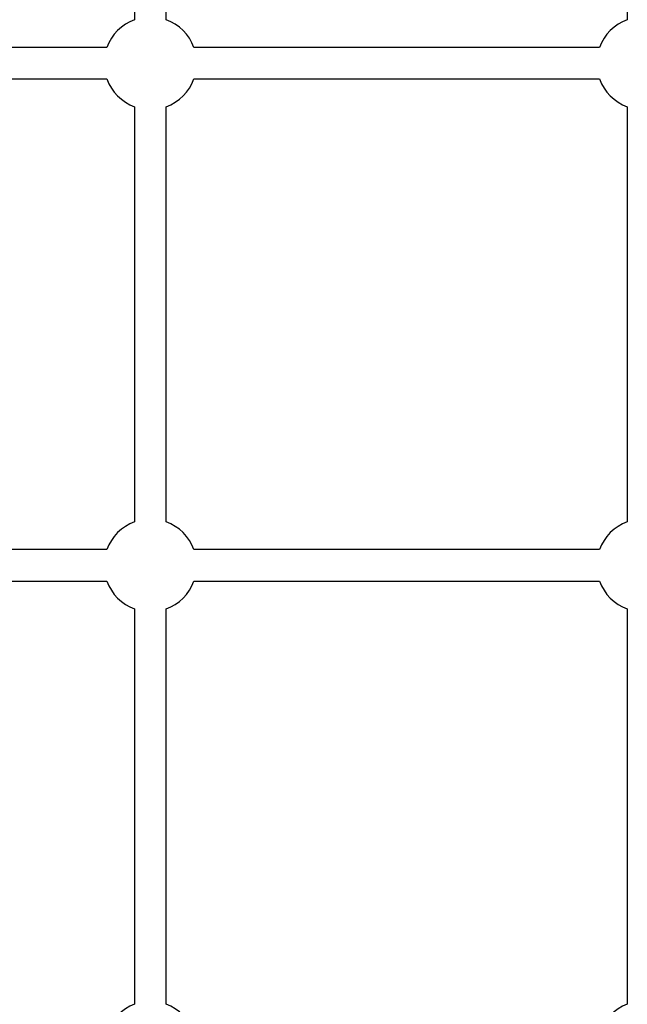
# Model space of a CAD drawing. Units: millimetres. Extents: x -37897 to 37267, y -4612 to 39967.
# Drawn here: x -666 to -358, y 1842 to 2342 of the extents above; entities that cross this region are included whole.
import ezdxf

# ---------------------------------------------------------------- set-up
doc = ezdxf.new("R2010")
doc.units = ezdxf.units.MM

msp = doc.modelspace()

# ---------------------------------------------------------------- linework, layer by layer
at = {"color": 7, "linetype": 'Continuous', "lineweight": 25}
for p, q in [((-608.08, 2478), (-608.08, 2342.1)), ((-592.08, 2342.1), (-592.08, 2478)), ((-358.08, 2478), (-358.08, 2342.1)), ((-622.18, 2328), (-822.98, 2328)), ((-372.18, 2328), (-577.98, 2328)), ((-822.98, 2312), (-622.18, 2312)), ((-577.98, 2312), (-372.18, 2312)), ((-608.08, 2297.9), (-608.08, 2087.1)), ((-592.08, 2087.1), (-592.08, 2297.9)), ((-358.08, 2297.9), (-358.08, 2087.1)), ((-622.18, 2073), (-822.98, 2073)), ((-372.18, 2073), (-577.98, 2073)), ((-822.98, 2057), (-622.18, 2057)), ((-577.98, 2057), (-372.18, 2057)), ((-608.08, 2042.9), (-608.08, 1842.1)), ((-592.08, 1842.1), (-592.08, 2042.9)), ((-358.08, 2042.9), (-358.08, 1842.1))]:
    msp.add_line(p, q, dxfattribs=at)
for centre, start, end in [((-600.08, 2320), 109.9028, 160.0972), ((-600.08, 2320), 19.9028, 70.0972), ((-350.08, 2320), 109.9028, 160.0972), ((-600.08, 2320), 199.9028, 250.0972), ((-600.08, 2320), 289.9028, 340.0972), ((-350.08, 2320), 199.9028, 250.0972), ((-600.08, 2065), 109.9028, 160.0972), ((-600.08, 2065), 19.9028, 70.0972), ((-350.08, 2065), 109.9028, 160.0972), ((-600.08, 2065), 199.9028, 250.0972), ((-600.08, 2065), 289.9028, 340.0972), ((-350.08, 2065), 199.9028, 250.0972), ((-600.08, 1820), 109.9028, 160.0972), ((-600.08, 1820), 19.9028, 70.0972), ((-350.08, 1820), 109.9028, 160.0972)]:
    msp.add_arc(centre, 23.5, start, end, dxfattribs=at)

doc.saveas('drawing.dxf')
